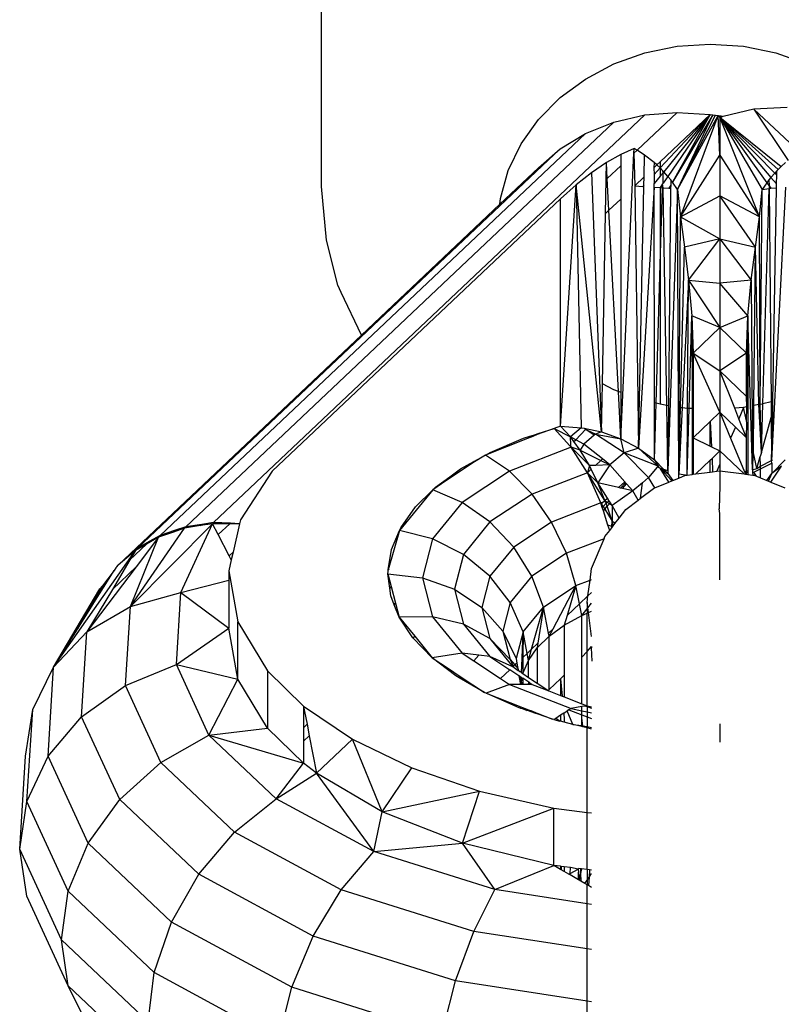
# Model space of a CAD drawing. Units: inches. Extents: x -298 to 276, y -289 to 357.
# Drawn here: x 22 to 25, y -2 to 2 of the extents above; entities that cross this region are included whole.
import ezdxf

# ---------------------------------------------------------------- set-up
doc = ezdxf.new("R2010")
doc.units = ezdxf.units.IN
doc.header["$MEASUREMENT"] = 0

msp = doc.modelspace()

# ---------------------------------------------------------------- linework, layer by layer
for p, q in [((23.1006, 0.8722), (23.1006, 3.3582)), ((24.2014, 1.3343), (24.3174, 1.3757)), ((24.3174, 1.3757), (24.4395, 1.4009)), ((24.4395, 1.4009), (24.5646, 1.4094)), ((24.5646, 1.4094), (24.6898, 1.4009)), ((24.6898, 1.4009), (24.8118, 1.3757)), ((24.8118, 1.3757), (24.9278, 1.3343)), ((24.0944, 1.2777), (24.2014, 1.3343)), ((23.9989, 1.2075), (24.0944, 1.2777)), ((23.9174, 1.1252), (23.9989, 1.2075)), ((24.4395, 1.1518), (24.2887, 1.0091)), ((24.3174, 1.1421), (24.4395, 1.1518)), ((24.4395, 1.1518), (24.5646, 1.1443)), ((24.7286, 1.1634), (24.6136, 1.1368)), ((24.8536, 1.1699), (24.7286, 1.1634)), ((24.7286, 1.1634), (24.9015, 1.0021)), ((24.7286, 1.1634), (24.8579, 0.9707)), ((22.5891, -0.4097), (24.2014, 1.1155)), ((22.6931, -0.3944), (24.3174, 1.1421)), ((23.8518, 1.033), (23.9174, 1.1252)), ((24.0944, 1.0726), (24.2014, 1.1155)), ((24.2014, 1.1155), (24.3174, 1.1421)), ((24.3759, 0.9658), (24.5646, 1.1443)), ((24.5646, 1.1443), (24.3759, 0.9424)), ((24.5646, 1.1443), (24.3894, 0.9281)), ((24.5646, 1.1443), (24.4045, 0.9106)), ((24.5646, 1.1443), (24.4221, 0.8885)), ((24.5744, 1.143), (24.4221, 0.8885)), ((24.4409, 0.8617), (24.5744, 1.143)), ((24.4409, 0.8617), (24.5842, 1.1416)), ((24.4409, 0.8617), (24.594, 1.1401)), ((24.4518, 0.758), (24.594, 1.1401)), ((24.5646, 1.1443), (24.5744, 1.143)), ((24.5744, 1.143), (24.5842, 1.1416)), ((24.5842, 1.1416), (24.594, 1.1401)), ((24.594, 1.1401), (24.6006, 1.1336)), ((24.6006, 0.991), (24.594, 1.1401)), ((24.594, 1.1401), (24.6038, 1.1385)), ((24.594, 1.1401), (24.6006, 1.1336)), ((24.6038, 1.1385), (24.6006, 1.1336)), ((24.611, 1.1361), (24.6006, 1.1336)), ((24.6006, 1.1336), (24.6032, 1.1342)), ((24.6006, 1.1336), (24.8314, 0.9473)), ((24.6006, 1.1336), (24.8198, 0.9363)), ((24.6006, 1.1336), (24.7603, 0.8617)), ((24.6006, 1.1336), (24.6006, 0.991)), ((24.7493, 0.758), (24.6006, 1.1336)), ((24.6006, 1.1336), (24.8072, 0.9228)), ((24.6006, 1.1336), (24.7932, 0.9066)), ((24.6006, 1.1336), (24.7777, 0.8866)), ((24.6038, 1.1385), (24.6032, 1.1342)), ((24.6032, 1.1342), (24.6058, 1.1349)), ((24.6038, 1.1385), (24.611, 1.1361)), ((24.6038, 1.1385), (24.6058, 1.1349)), ((24.6038, 1.1385), (24.611, 1.1361)), ((24.6038, 1.1385), (24.6084, 1.1355)), ((24.6058, 1.1349), (24.6084, 1.1355)), ((24.6084, 1.1355), (24.611, 1.1361)), ((24.6136, 1.1368), (24.611, 1.1361)), ((24.0944, 1.0726), (22.4931, -0.4422)), ((23.9989, 1.0145), (24.0944, 1.0726)), ((22.4074, -0.491), (23.9989, 1.0145)), ((23.8038, 0.933), (23.8518, 1.033)), ((23.9174, 0.9426), (23.9989, 1.0145)), ((24.2777, 1.0161), (24.227, 0.9937)), ((24.2769, 0.998), (24.2777, 1.0161)), ((24.2887, 1.0091), (24.2769, 0.998)), ((24.2887, 1.0091), (24.2777, 1.0161)), ((24.3171, 0.991), (24.2887, 1.0091)), ((24.227, 0.9937), (24.1732, 0.963)), ((24.227, 0.9937), (24.2271, 0.9508)), ((24.2276, -0.0781), (24.2769, 0.998)), ((24.2769, 0.998), (24.2798, 0.8749)), ((24.3154, 0.9085), (24.3171, 0.991)), ((24.3534, 0.9628), (24.3171, 0.991)), ((24.3631, 0.9536), (24.3759, 0.9658)), ((24.3759, 0.9658), (24.3759, 0.9424)), ((24.4518, 0.758), (24.6006, 0.991)), ((24.6006, 0.991), (24.7493, 0.758)), ((24.6006, 0.991), (24.6006, 0.8369)), ((23.9174, 0.9426), (23.7724, 0.8055)), ((23.7745, 0.8279), (23.8038, 0.933)), ((24.1732, 0.963), (24.117, 0.9245)), ((24.1721, 0.8988), (24.1732, 0.963)), ((24.1764, 0.9029), (24.1732, 0.963)), ((24.2271, 0.9508), (24.1764, 0.9029)), ((24.2271, 0.9508), (24.2271, 0.825)), ((24.3534, 0.9628), (24.3523, 0.9435)), ((24.3523, 0.9435), (24.3631, 0.9536)), ((24.3523, 0.9435), (24.3534, 0.9184)), ((24.3631, 0.9536), (24.3534, 0.9628)), ((24.3759, 0.9424), (24.3534, 0.9184)), ((24.3759, 0.9424), (24.3631, 0.9536)), ((24.3759, 0.9424), (24.3759, 0.9114)), ((24.3863, 0.9316), (24.3759, 0.9424)), ((24.3894, 0.9281), (24.3863, 0.9316)), ((24.3865, 0.9244), (24.3863, 0.9316)), ((24.3894, 0.9281), (24.3865, 0.9244)), ((24.4045, 0.9106), (24.3894, 0.9281)), ((24.8148, 0.9316), (24.8072, 0.9228)), ((24.8146, 0.9153), (24.8148, 0.9316)), ((24.8198, 0.9363), (24.8148, 0.9316)), ((24.8314, 0.9473), (24.8198, 0.9363)), ((24.8478, 0.9628), (24.8314, 0.9473)), ((24.117, 0.9245), (24.0592, 0.8787)), ((24.117, 0.9245), (24.1551, -0.0522)), ((24.1698, 0.7708), (24.1721, 0.8988)), ((24.1764, 0.9029), (24.1721, 0.8988)), ((24.1826, 0.7829), (24.1764, 0.9029)), ((24.2798, 0.8749), (24.3154, 0.9085)), ((24.3147, 0.877), (24.3154, 0.9085)), ((24.3534, 0.9184), (24.3535, 0.8837)), ((24.3759, 0.9114), (24.3535, 0.8837)), ((24.3865, 0.9244), (24.3759, 0.9114)), ((24.3871, 0.8852), (24.3865, 0.9244)), ((24.4045, 0.9106), (24.3871, 0.8852)), ((24.4156, 0.8978), (24.4045, 0.9106)), ((24.4156, 0.8978), (24.4154, 0.8773)), ((24.4221, 0.8885), (24.4156, 0.8978)), ((24.7856, 0.8978), (24.7777, 0.8866)), ((24.7932, 0.9066), (24.7856, 0.8978)), ((24.7856, 0.8978), (24.7858, 0.8753)), ((24.8072, 0.9228), (24.7932, 0.9066)), ((24.7932, 0.9066), (24.814, 0.8821)), ((24.8072, 0.9228), (24.8146, 0.9153)), ((24.814, 0.8821), (24.8146, 0.9153)), ((23.119, 0.67), (23.1006, 0.8722)), ((24.0592, 0.8787), (24.0006, 0.8262)), ((24.0006, -0.0312), (24.0592, 0.8787)), ((24.1551, -0.0522), (24.0592, 0.8787)), ((24.0592, 0.8787), (24.0788, -0.0365)), ((24.2798, 0.8749), (24.3105, 0.8725)), ((24.2798, 0.8749), (24.2917, 0.0735)), ((24.3535, 0.8704), (24.2945, -0.1134)), ((24.2983, 0.0712), (24.3147, 0.8723)), ((24.3147, 0.877), (24.3105, 0.8725)), ((24.3105, 0.8725), (24.3147, 0.8723)), ((24.3147, 0.8723), (24.3147, 0.877)), ((24.3535, 0.8704), (24.3535, 0.8837)), ((24.3535, 0.8704), (24.3759, 0.8689)), ((24.354, 0.0568), (24.3535, 0.8704)), ((24.3849, 0.882), (24.3759, 0.8689)), ((24.3759, 0.8689), (24.3759, 0.5789)), ((24.3759, 0.8689), (24.3845, 0.8681)), ((24.3759, 0.5789), (24.3845, 0.8681)), ((24.3845, 0.8681), (24.3849, 0.882)), ((24.3845, 0.8681), (24.3874, 0.8678)), ((24.3871, 0.8852), (24.3849, 0.882)), ((24.3874, 0.8678), (24.3849, 0.882)), ((24.3874, 0.8678), (24.4085, 0.8657)), ((24.4009, 0.0471), (24.3874, 0.8678)), ((24.4409, 0.8617), (24.4052, -0.1986)), ((24.4153, 0.8649), (24.4075, 0.0457)), ((24.4154, 0.8773), (24.4085, 0.8657)), ((24.4085, 0.8657), (24.4153, 0.8649)), ((24.4154, 0.8773), (24.4153, 0.8649)), ((24.4409, 0.8617), (24.4221, 0.8885)), ((24.4409, 0.8617), (24.4518, 0.758)), ((24.4447, 0.0387), (24.4409, 0.8617)), ((24.7493, 0.758), (24.7603, 0.8617)), ((24.7528, 0.0521), (24.7603, 0.8617)), ((24.7777, 0.8866), (24.7603, 0.8617)), ((24.7603, 0.8617), (24.7859, 0.8649)), ((24.762, 0.054), (24.7859, 0.8649)), ((24.7777, 0.8866), (24.7858, 0.8753)), ((24.7858, 0.8753), (24.7927, 0.8657)), ((24.7858, 0.8753), (24.7859, 0.8649)), ((24.7859, 0.8649), (24.7927, 0.8657)), ((24.7859, 0.8649), (24.7935, 0.0606)), ((24.7927, 0.8657), (24.8138, 0.8678)), ((24.8477, 0.8704), (24.7956, -0.1596)), ((24.8005, 0.062), (24.8138, 0.8678)), ((24.8138, 0.8678), (24.814, 0.8821)), ((24.0006, 0.8262), (22.915, -0.2007)), ((23.7724, 0.8055), (23.7745, 0.8279)), ((24.0006, -0.0312), (24.0006, 0.8262)), ((24.1826, 0.7829), (24.2271, 0.825)), ((24.2271, 0.825), (24.2275, 0.0964)), ((24.4518, 0.758), (24.6006, 0.8369)), ((24.6006, 0.8369), (24.6006, 0.6747)), ((24.7344, 0.6438), (24.6006, 0.8369)), ((24.7493, 0.758), (24.6006, 0.8369)), ((23.7724, 0.8055), (23.2511, 0.3123)), ((24.1698, 0.7708), (24.1826, 0.7829)), ((24.2183, 0.0997), (24.1826, 0.7829)), ((24.1583, 0.1285), (24.1698, 0.7708)), ((24.4475, 0.0386), (24.4518, 0.758)), ((24.4518, 0.758), (24.6006, 0.6747)), ((24.4518, 0.758), (24.4668, 0.6438)), ((24.7344, 0.6438), (24.7493, 0.758)), ((24.7528, 0.0521), (24.7493, 0.758)), ((23.1616, 0.5005), (23.119, 0.67)), ((24.6006, 0.6747), (24.4668, 0.6438)), ((24.4825, 0.5194), (24.6006, 0.6747)), ((24.6006, 0.6747), (24.7344, 0.6438)), ((24.6006, 0.6747), (24.7187, 0.5194)), ((24.6006, 0.6747), (24.6006, 0.5082)), ((24.4522, 0.0382), (24.4668, 0.6438)), ((24.4668, 0.6438), (24.4825, 0.5194)), ((24.7187, 0.5194), (24.7344, 0.6438)), ((24.7287, 0.0471), (24.7344, 0.6438)), ((24.7479, 0.0511), (24.7344, 0.6438)), ((24.3604, 0.0555), (24.3759, 0.5789)), ((24.3759, 0.5789), (24.3759, 0.0523)), ((23.174, 0.4728), (23.1616, 0.5005)), ((24.4825, 0.5194), (24.4589, 0.0378)), ((24.4789, 0.0364), (24.4825, 0.5194)), ((24.4825, 0.5194), (24.6006, 0.5082)), ((24.4825, 0.5194), (24.6006, 0.3413)), ((24.4825, 0.5194), (24.4954, 0.3856)), ((24.7187, 0.5194), (24.6006, 0.5082)), ((24.6006, 0.5082), (24.6006, 0.3413)), ((24.7058, 0.3856), (24.6006, 0.5082)), ((24.7058, 0.3856), (24.7187, 0.5194)), ((24.7187, 0.5194), (24.724, -0.1959)), ((23.2511, 0.3123), (23.174, 0.4728)), ((24.4847, 0.036), (24.4954, 0.3856)), ((24.4954, 0.3856), (24.5006, 0.2447)), ((24.6006, 0.3413), (24.4954, 0.3856)), ((24.4954, 0.3856), (24.4958, 0.0353)), ((24.6006, 0.3413), (24.7058, 0.3856)), ((24.7006, 0.2447), (24.7058, 0.3856)), ((24.7028, 0.0418), (24.7058, 0.3856)), ((24.724, -0.1959), (24.7058, 0.3856)), ((24.7058, 0.3856), (24.7062, 0.0425)), ((24.5006, 0.2447), (24.6006, 0.3413)), ((24.6006, 0.3413), (24.7006, 0.2447)), ((24.6006, 0.3413), (24.6006, 0.1778)), ((23.2511, 0.3123), (22.3343, -0.5549)), ((24.5006, 0.2447), (24.6006, 0.1778)), ((24.6006, 0.0215), (24.5006, 0.2447)), ((24.5006, 0.2447), (24.5006, 0.035)), ((24.7006, 0.2447), (24.6006, 0.1778)), ((24.7006, 0.0816), (24.7006, 0.2447)), ((24.6006, 0.1778), (24.6006, 0.0215)), ((24.7006, 0.0816), (24.6006, 0.1778)), ((24.6565, 0.0368), (24.6006, 0.1778)), ((24.1551, -0.0522), (24.1583, 0.1285)), ((24.2014, 0.1058), (24.1583, 0.1285)), ((24.2183, 0.0997), (24.2014, 0.1058)), ((24.2276, -0.0781), (24.2183, 0.0997)), ((24.2275, 0.0964), (24.2183, 0.0997)), ((24.2275, 0.0964), (24.2276, -0.0781)), ((24.7028, 0.0418), (24.7006, 0.0816)), ((24.2983, 0.0712), (24.2917, 0.0735)), ((24.2917, 0.0735), (24.2945, -0.1134)), ((24.2945, -0.1134), (24.2983, 0.0712)), ((24.3541, -0.1574), (24.354, 0.0568)), ((24.3604, 0.0555), (24.354, 0.0568)), ((24.3541, -0.1574), (24.3604, 0.0555)), ((24.3759, 0.0523), (24.3604, 0.0555)), ((24.4009, 0.0471), (24.3759, 0.0523)), ((24.4075, 0.0457), (24.4009, 0.0471)), ((24.4052, -0.1986), (24.4009, 0.0471)), ((24.4075, 0.0457), (24.4052, -0.1986)), ((24.4475, 0.0386), (24.4447, 0.0387)), ((24.4458, -0.2113), (24.4447, 0.0387)), ((24.4458, -0.2113), (24.4475, 0.0386)), ((24.4458, -0.2113), (24.4522, 0.0382)), ((24.4589, 0.0378), (24.4458, -0.2113)), ((24.4522, 0.0382), (24.4475, 0.0386)), ((24.4589, 0.0378), (24.4522, 0.0382)), ((24.4789, 0.0364), (24.4589, 0.0378)), ((24.6898, 0.0391), (24.6565, 0.0368)), ((24.6898, 0.0391), (24.6722, -0.0027)), ((24.7028, 0.0418), (24.6898, 0.0391)), ((24.7006, -0.0103), (24.6898, 0.0391)), ((24.7006, -0.0103), (24.7028, 0.0418)), ((24.7062, 0.0425), (24.7028, 0.0418)), ((24.7062, 0.0425), (24.7063, -0.0365)), ((24.727, -0.1309), (24.7287, 0.0471)), ((24.7479, 0.0511), (24.7287, 0.0471)), ((24.7528, 0.0521), (24.7479, 0.0511)), ((24.7568, -0.1296), (24.7479, 0.0511)), ((24.7528, 0.0521), (24.762, 0.054)), ((24.7568, -0.1296), (24.7528, 0.0521)), ((24.7568, -0.1296), (24.762, 0.054)), ((24.7935, 0.0606), (24.762, 0.054)), ((24.8005, 0.062), (24.7935, 0.0606)), ((24.7935, 0.0606), (24.7941, 0.0017)), ((24.7999, 0.0222), (24.8005, 0.062)), ((24.477, -0.2151), (24.4789, 0.0364)), ((24.477, -0.2151), (24.4847, 0.036)), ((24.4847, 0.036), (24.4789, 0.0364)), ((24.4958, 0.0353), (24.4847, 0.036)), ((24.4958, 0.0353), (24.4962, -0.2126)), ((24.5006, 0.035), (24.4958, 0.0353)), ((24.5006, 0.035), (24.5006, -0.0742)), ((24.5646, -0.013), (24.6006, 0.0215)), ((24.6006, 0.0215), (24.6006, -0.1241)), ((24.6006, 0.0215), (24.6589, -0.0344)), ((24.6006, 0.0215), (24.6412, -0.0765)), ((24.6722, -0.0027), (24.6565, 0.0368)), ((24.7568, -0.1296), (24.7941, 0.0017)), ((24.7941, 0.0017), (24.7999, 0.0222)), ((24.7941, 0.0017), (24.7956, -0.1596)), ((24.7956, -0.1596), (24.7999, 0.0222)), ((24.0006, -0.0312), (23.9762, -0.039)), ((24.0381, -0.0713), (24.0006, -0.0312)), ((24.0006, -0.0312), (24.0788, -0.0365)), ((24.0788, -0.0365), (24.0381, -0.0713)), ((24.0788, -0.0365), (24.0895, -0.0387)), ((24.5006, -0.0742), (24.5646, -0.013)), ((24.5646, -0.1062), (24.5646, -0.013)), ((24.5646, -0.013), (24.5697, -0.1087)), ((24.6589, -0.0344), (24.6412, -0.0765)), ((24.6589, -0.0344), (24.7006, -0.0742)), ((24.7006, -0.0742), (24.6722, -0.0027)), ((24.7023, -0.0181), (24.7006, -0.0103)), ((24.7006, -0.0742), (24.7023, -0.0181)), ((24.7063, -0.0365), (24.7023, -0.0181)), ((24.7063, -0.0365), (24.7065, -0.1989)), ((23.8614, -0.0761), (23.8846, -0.0686)), ((23.8755, -0.0773), (23.8846, -0.0686)), ((23.8966, -0.0691), (23.8755, -0.0773)), ((23.8846, -0.0686), (23.9024, -0.0629)), ((23.9131, -0.0626), (23.8966, -0.0691)), ((23.9024, -0.0629), (23.8966, -0.0691)), ((23.9024, -0.0629), (23.9168, -0.0582)), ((23.9762, -0.039), (23.9131, -0.0626)), ((23.9131, -0.0626), (23.9168, -0.0582)), ((23.9168, -0.0582), (23.9762, -0.039)), ((23.9762, -0.039), (24.0381, -0.0713)), ((24.0359, -0.1049), (23.9762, -0.039)), ((24.0398, -0.1008), (24.0381, -0.0713)), ((24.051, -0.0888), (24.0381, -0.0713)), ((24.0577, -0.0818), (24.0381, -0.0713)), ((24.0577, -0.0818), (24.0944, -0.0429)), ((24.1277, -0.0647), (24.0883, -0.0984)), ((24.0944, -0.0429), (24.0895, -0.0387)), ((24.0895, -0.0387), (24.1551, -0.0522)), ((24.0992, -0.046), (24.0944, -0.0429)), ((24.1277, -0.0647), (24.0992, -0.046)), ((24.1317, -0.0613), (24.0992, -0.046)), ((24.1317, -0.0613), (24.1277, -0.0647)), ((24.1551, -0.0522), (24.1317, -0.0613)), ((24.2398, -0.1315), (24.1317, -0.0613)), ((24.1317, -0.0613), (24.2276, -0.0781)), ((24.1551, -0.0522), (24.2276, -0.0781)), ((23.8755, -0.0773), (23.7176, -0.1397)), ((23.7351, -0.1299), (23.8614, -0.0761)), ((24.0403, -0.1098), (23.8082, -0.2002)), ((24.0359, -0.1049), (24.0398, -0.1008)), ((24.0403, -0.1098), (24.0359, -0.1049)), ((24.0403, -0.1098), (24.0398, -0.1008)), ((24.1019, -0.2072), (24.0403, -0.1098)), ((24.1095, -0.1792), (24.0403, -0.1098)), ((24.0747, -0.121), (24.0403, -0.1098)), ((24.051, -0.0888), (24.0577, -0.0818)), ((24.0747, -0.121), (24.051, -0.0888)), ((24.0883, -0.0984), (24.0577, -0.0818)), ((24.0883, -0.0984), (24.0747, -0.121)), ((24.1581, -0.154), (24.0883, -0.0984)), ((24.2276, -0.0781), (24.2945, -0.1134)), ((24.2398, -0.1315), (24.2276, -0.0781)), ((24.5006, -0.0742), (24.4962, -0.2126)), ((24.5006, -0.0742), (24.5006, -0.212)), ((24.5006, -0.0742), (24.5646, -0.1062)), ((24.5646, -0.1062), (24.5697, -0.1087)), ((24.5697, -0.1087), (24.6006, -0.1241)), ((24.6412, -0.0765), (24.6936, -0.2025)), ((24.7006, -0.2006), (24.7006, -0.0742)), ((23.6745, -0.1636), (23.7176, -0.1397)), ((23.7176, -0.1397), (23.677, -0.1653)), ((23.7176, -0.1397), (23.7351, -0.1299)), ((23.8082, -0.2002), (23.7176, -0.1397)), ((24.1095, -0.1792), (24.0747, -0.121)), ((24.0747, -0.121), (24.1522, -0.1596)), ((24.2398, -0.1315), (24.1868, -0.1769)), ((24.2945, -0.1134), (24.2398, -0.1315)), ((24.3317, -0.2243), (24.2398, -0.1315)), ((24.3686, -0.1809), (24.2398, -0.1315)), ((24.2945, -0.1134), (24.3541, -0.1574)), ((24.3686, -0.1809), (24.2945, -0.1134)), ((24.5713, -0.152), (24.6006, -0.1241)), ((24.6006, -0.1241), (24.6916, -0.2108)), ((24.6006, -0.1241), (24.6006, -0.1734)), ((24.724, -0.1959), (24.727, -0.1309)), ((24.7398, -0.1897), (24.727, -0.1309)), ((24.7398, -0.1897), (24.7523, -0.1455)), ((24.7568, -0.1296), (24.7523, -0.1455)), ((24.7539, -0.182), (24.7523, -0.1455)), ((23.677, -0.1653), (23.5686, -0.237)), ((23.6239, -0.1917), (23.6745, -0.1636)), ((23.677, -0.1653), (23.6745, -0.1636)), ((24.1095, -0.1792), (24.1019, -0.2072)), ((24.1323, -0.1785), (24.1095, -0.1792)), ((24.1165, -0.1934), (24.1095, -0.1792)), ((24.1323, -0.1785), (24.1522, -0.1596)), ((24.1868, -0.1769), (24.1323, -0.1785)), ((24.1868, -0.1769), (24.1416, -0.2443)), ((24.1522, -0.1596), (24.1581, -0.154)), ((24.1522, -0.1596), (24.1868, -0.1769)), ((24.1868, -0.1769), (24.1581, -0.154)), ((24.2423, -0.2403), (24.1868, -0.1769)), ((24.365, -0.1851), (24.3317, -0.2243)), ((24.3541, -0.1574), (24.3686, -0.1809)), ((24.3541, -0.1574), (24.39, -0.1935)), ((24.3686, -0.1809), (24.365, -0.1851)), ((24.3731, -0.1879), (24.365, -0.1851)), ((24.3731, -0.1879), (24.3686, -0.1809)), ((24.5095, -0.2108), (24.5646, -0.1584)), ((24.5646, -0.1584), (24.5713, -0.152)), ((24.5646, -0.2036), (24.5646, -0.1584)), ((24.5713, -0.152), (24.5732, -0.2025)), ((24.6006, -0.1734), (24.5892, -0.2004)), ((24.6006, -0.1734), (24.6006, -0.1989)), ((24.7398, -0.1897), (24.7539, -0.182)), ((24.7539, -0.182), (24.7956, -0.1596)), ((24.754, -0.191), (24.7539, -0.182)), ((24.754, -0.191), (24.7967, -0.17)), ((24.7927, -0.2416), (24.8326, -0.1809)), ((24.7956, -0.1596), (24.7983, -0.1581)), ((24.7967, -0.17), (24.7956, -0.1596)), ((24.7961, -0.2088), (24.847, -0.1574)), ((24.7967, -0.17), (24.7961, -0.2088)), ((24.8326, -0.1809), (24.7961, -0.2088)), ((22.915, -0.2007), (22.7945, -0.3841)), ((23.5297, -0.2604), (23.5836, -0.2211)), ((23.5686, -0.237), (23.5836, -0.2211)), ((23.5836, -0.2211), (23.6239, -0.1917)), ((23.8082, -0.2002), (23.6301, -0.3179)), ((23.8935, -0.2865), (23.8082, -0.2002)), ((24.1019, -0.2072), (23.8935, -0.2865)), ((24.1019, -0.2072), (24.1165, -0.1934)), ((24.1524, -0.3198), (24.1019, -0.2072)), ((24.1019, -0.2072), (24.1416, -0.2443)), ((24.1678, -0.3108), (24.1019, -0.2072)), ((24.1416, -0.2443), (24.1165, -0.1934)), ((24.3756, -0.1887), (24.3731, -0.1879)), ((24.4084, -0.2416), (24.3756, -0.1887)), ((24.3756, -0.1887), (24.3813, -0.1906)), ((24.4195, -0.2371), (24.3756, -0.1887)), ((24.3813, -0.1906), (24.4051, -0.2088)), ((24.39, -0.1935), (24.3813, -0.1906)), ((24.39, -0.1935), (24.4051, -0.2088)), ((24.4052, -0.1986), (24.39, -0.1935)), ((24.4052, -0.1986), (24.4051, -0.2088)), ((24.4051, -0.2088), (24.4239, -0.2353)), ((24.4712, -0.2158), (24.4458, -0.2113)), ((24.4459, -0.2262), (24.4458, -0.2113)), ((24.4459, -0.2262), (24.4712, -0.2158)), ((24.4712, -0.2158), (24.477, -0.2151)), ((24.477, -0.2151), (24.4962, -0.2126)), ((24.4962, -0.2126), (24.5006, -0.212)), ((24.5006, -0.212), (24.5095, -0.2108)), ((24.5095, -0.2108), (24.5646, -0.2036)), ((24.5646, -0.2036), (24.5732, -0.2025)), ((24.5732, -0.2025), (24.5892, -0.2004)), ((24.5892, -0.2004), (24.6006, -0.1989)), ((24.6006, -0.1989), (24.6006, -0.2555)), ((24.6006, -0.1989), (24.6916, -0.2108)), ((24.6916, -0.2108), (24.6973, -0.2116)), ((24.7006, -0.2006), (24.6936, -0.2025)), ((24.7006, -0.2051), (24.6936, -0.2025)), ((24.6936, -0.2025), (24.6955, -0.2071)), ((24.6955, -0.2071), (24.7006, -0.2051)), ((24.6955, -0.2071), (24.6973, -0.2116)), ((24.6973, -0.2116), (24.7006, -0.212)), ((24.7065, -0.1989), (24.7006, -0.2006)), ((24.7006, -0.2051), (24.7006, -0.2006)), ((24.7006, -0.2051), (24.7065, -0.2028)), ((24.7006, -0.212), (24.7006, -0.2051)), ((24.7006, -0.212), (24.7065, -0.2128)), ((24.7065, -0.1989), (24.7065, -0.2028)), ((24.7065, -0.2028), (24.7065, -0.2128)), ((24.7065, -0.2128), (24.7242, -0.2151)), ((24.724, -0.1959), (24.7398, -0.1897)), ((24.724, -0.1959), (24.7241, -0.2049)), ((24.7241, -0.2049), (24.7286, -0.2035)), ((24.7241, -0.2049), (24.7242, -0.2151)), ((24.7242, -0.2151), (24.73, -0.2158)), ((24.7286, -0.2035), (24.754, -0.191)), ((24.7389, -0.2195), (24.7286, -0.2035)), ((24.73, -0.2158), (24.7389, -0.2195)), ((24.7389, -0.2195), (24.7542, -0.2258)), ((24.7542, -0.2258), (24.754, -0.191)), ((24.7772, -0.2353), (24.7961, -0.2088)), ((24.7836, -0.2379), (24.7961, -0.2088)), ((23.5686, -0.237), (23.5191, -0.2708)), ((24.1678, -0.3108), (24.1416, -0.2443)), ((24.1773, -0.3018), (24.1416, -0.2443)), ((24.219, -0.2623), (24.1416, -0.2443)), ((24.219, -0.2623), (24.2423, -0.2403)), ((24.2458, -0.2443), (24.2269, -0.2642)), ((24.2341, -0.2658), (24.2493, -0.2482)), ((24.2458, -0.2443), (24.2423, -0.2403)), ((24.2493, -0.2482), (24.2458, -0.2443)), ((24.2726, -0.2748), (24.2493, -0.2482)), ((24.3086, -0.244), (24.2726, -0.2748)), ((24.3017, -0.3026), (24.3086, -0.244)), ((24.3317, -0.2243), (24.3086, -0.244)), ((24.3563, -0.263), (24.3317, -0.2243)), ((24.3563, -0.263), (24.4084, -0.2416)), ((24.4084, -0.2416), (24.4195, -0.2371)), ((24.4195, -0.2371), (24.4239, -0.2353)), ((24.4239, -0.2353), (24.4459, -0.2262)), ((24.6006, -0.2555), (24.5982, -0.3417)), ((24.7542, -0.2258), (24.7772, -0.2353)), ((24.7772, -0.2353), (24.7836, -0.2379)), ((24.7836, -0.2379), (24.7927, -0.2416)), ((24.7927, -0.2416), (24.8448, -0.263)), ((23.5191, -0.2708), (23.3942, -0.4236)), ((23.4541, -0.3348), (23.5191, -0.2708)), ((23.5191, -0.2708), (23.5297, -0.2604)), ((23.6301, -0.3179), (23.5191, -0.2708)), ((23.8935, -0.2865), (23.7346, -0.3916)), ((23.9667, -0.3921), (23.8935, -0.2865)), ((24.2726, -0.2748), (24.1946, -0.3298)), ((24.2269, -0.2642), (24.219, -0.2623)), ((24.2341, -0.2658), (24.2269, -0.2642)), ((24.2726, -0.2748), (24.2341, -0.2658)), ((24.2933, -0.309), (24.2726, -0.2748)), ((24.3017, -0.3026), (24.3506, -0.2654)), ((24.3506, -0.2654), (24.3563, -0.263)), ((23.6301, -0.3179), (23.5182, -0.455)), ((23.7346, -0.3916), (23.6301, -0.3179)), ((24.1524, -0.3198), (23.9667, -0.3921)), ((24.1607, -0.3174), (24.1524, -0.3198)), ((24.1537, -0.3241), (24.1524, -0.3198)), ((24.1537, -0.3241), (24.1607, -0.3174)), ((24.1578, -0.3367), (24.1537, -0.3241)), ((24.1537, -0.3241), (24.1608, -0.3335)), ((24.1608, -0.3335), (24.1578, -0.3367)), ((24.1607, -0.3174), (24.1678, -0.3108)), ((24.1703, -0.3147), (24.1607, -0.3174)), ((24.1725, -0.3213), (24.1608, -0.3335)), ((24.1608, -0.3335), (24.167, -0.3436)), ((24.167, -0.3436), (24.1763, -0.3328)), ((24.1678, -0.3108), (24.1773, -0.3018)), ((24.1703, -0.3147), (24.1678, -0.3108)), ((24.1725, -0.3213), (24.1703, -0.3147)), ((24.1756, -0.318), (24.1703, -0.3147)), ((24.1756, -0.318), (24.1725, -0.3213)), ((24.1763, -0.3328), (24.1725, -0.3213)), ((24.1827, -0.3105), (24.1756, -0.318)), ((24.1844, -0.3234), (24.1756, -0.318)), ((24.1763, -0.3328), (24.1844, -0.3234)), ((24.1947, -0.3888), (24.1763, -0.3328)), ((24.1827, -0.3105), (24.1773, -0.3018)), ((24.1881, -0.3192), (24.1827, -0.3105)), ((24.1844, -0.3234), (24.1881, -0.3192)), ((24.1946, -0.3298), (24.1844, -0.3234)), ((24.1946, -0.3298), (24.1881, -0.3192)), ((24.2217, -0.377), (24.1946, -0.3298)), ((24.1946, -0.3298), (24.1947, -0.3888)), ((24.247, -0.3442), (24.2933, -0.309)), ((24.2933, -0.309), (24.3017, -0.3026)), ((23.3985, -0.4136), (23.4541, -0.3348)), ((24.1619, -0.3495), (24.1578, -0.3367)), ((24.1619, -0.3495), (24.167, -0.3436)), ((24.1791, -0.4034), (24.1619, -0.3495)), ((24.167, -0.3436), (24.1947, -0.3888)), ((24.2217, -0.377), (24.247, -0.3442)), ((24.6006, -0.3595), (24.5982, -0.3417)), ((24.6006, -0.6097), (24.6006, -0.3595)), ((22.6897, -0.3982), (22.3804, -0.7101)), ((22.5708, -0.6571), (22.6897, -0.3982)), ((22.6443, -0.4056), (22.584, -0.4154)), ((22.6493, -0.4008), (22.5891, -0.4097)), ((22.6897, -0.3982), (22.6443, -0.4056)), ((22.6443, -0.4056), (22.6493, -0.4008)), ((22.6931, -0.3944), (22.6493, -0.4008)), ((22.6931, -0.3944), (22.6897, -0.3982)), ((22.7112, -0.4396), (22.6897, -0.3982)), ((22.7548, -0.3984), (22.6897, -0.3982)), ((22.7576, -0.3957), (22.6931, -0.3944)), ((22.7548, -0.3984), (22.7112, -0.4396)), ((22.7576, -0.3957), (22.7548, -0.3984)), ((22.7913, -0.3985), (22.7548, -0.3984)), ((22.7913, -0.3985), (22.7576, -0.3957)), ((22.7913, -0.3985), (22.7669, -0.5053)), ((22.7945, -0.3841), (22.7913, -0.3985)), ((23.7346, -0.3916), (23.6347, -0.5139)), ((23.8242, -0.4863), (23.7346, -0.3916)), ((23.9667, -0.3921), (23.8242, -0.4863)), ((24.0229, -0.5098), (23.9667, -0.3921)), ((24.1938, -0.4087), (24.1791, -0.4034)), ((24.1856, -0.4236), (24.1791, -0.4034)), ((24.1938, -0.4087), (24.1947, -0.3888)), ((24.1992, -0.406), (24.1947, -0.3888)), ((24.2056, -0.3978), (24.1947, -0.3888)), ((24.1964, -0.4096), (24.1992, -0.406)), ((24.1992, -0.406), (24.2056, -0.3978)), ((24.2056, -0.3978), (24.2217, -0.377)), ((22.3804, -0.7101), (22.584, -0.4154)), ((22.4931, -0.4422), (22.4515, -0.4659)), ((22.5395, -0.431), (22.4865, -0.4495)), ((22.4865, -0.4495), (22.4931, -0.4422)), ((22.5469, -0.424), (22.4931, -0.4422)), ((22.584, -0.4154), (22.5395, -0.431)), ((22.5395, -0.431), (22.5469, -0.424)), ((22.5891, -0.4097), (22.5469, -0.424)), ((22.5891, -0.4097), (22.584, -0.4154)), ((22.7525, -0.5189), (22.7112, -0.4396)), ((23.3942, -0.4236), (23.3516, -0.5728)), ((23.3638, -0.4954), (23.3942, -0.4236)), ((23.3942, -0.4236), (23.3985, -0.4136)), ((23.5182, -0.455), (23.3942, -0.4236)), ((24.1676, -0.4469), (24.1856, -0.4236)), ((24.1856, -0.4236), (24.1936, -0.4133)), ((24.1936, -0.4133), (24.1938, -0.4087)), ((24.1936, -0.4133), (24.1964, -0.4096)), ((24.1964, -0.4096), (24.1938, -0.4087)), ((22.3787, -0.5347), (22.4409, -0.4759)), ((22.3804, -0.7101), (22.4865, -0.4495)), ((22.4409, -0.4759), (22.3995, -0.4998)), ((22.4865, -0.4495), (22.4026, -0.5605)), ((22.4515, -0.4659), (22.4074, -0.491)), ((22.4865, -0.4495), (22.4409, -0.4759)), ((22.4409, -0.4759), (22.4515, -0.4659)), ((23.5182, -0.455), (23.48, -0.6022)), ((23.6347, -0.5139), (23.5182, -0.455)), ((24.1643, -0.4548), (24.0229, -0.5098)), ((24.1176, -0.5666), (24.1643, -0.4548)), ((24.1643, -0.4548), (24.1676, -0.4469)), ((22.0914, -0.9384), (22.3995, -0.4998)), ((22.3995, -0.4998), (22.3343, -0.5549)), ((22.3995, -0.4998), (22.3787, -0.5347)), ((22.4074, -0.491), (22.3995, -0.4998)), ((22.7525, -0.5189), (22.7669, -0.5053)), ((22.7604, -0.5339), (22.7525, -0.5189)), ((22.7669, -0.5053), (22.7604, -0.5339)), ((23.3516, -0.5728), (23.3638, -0.4954)), ((23.6347, -0.5139), (23.6006, -0.6452)), ((23.7347, -0.596), (23.6347, -0.5139)), ((23.8242, -0.4863), (23.7347, -0.596)), ((23.893, -0.5957), (23.8242, -0.4863)), ((24.0229, -0.5098), (23.893, -0.5957)), ((24.0582, -0.6317), (24.0229, -0.5098)), ((22.3787, -0.5347), (22.3125, -0.6457)), ((22.3292, -0.5615), (22.3343, -0.5549)), ((22.7604, -0.5339), (22.7507, -0.5761)), ((22.4026, -0.5605), (22.2169, -0.8061)), ((22.319, -0.5751), (22.2754, -0.6324)), ((22.2941, -0.6147), (22.319, -0.5751)), ((22.3125, -0.6457), (22.4026, -0.5605)), ((22.3252, -0.565), (22.319, -0.5751)), ((22.3252, -0.565), (22.3292, -0.5615)), ((22.7507, -0.5761), (22.7854, -0.7686)), ((22.7507, -0.5761), (22.7507, -0.6108)), ((23.3506, -0.5875), (23.3507, -0.5788)), ((23.3506, -0.5875), (23.48, -0.6022)), ((23.3574, -0.6409), (23.3506, -0.5875)), ((23.3506, -0.5875), (23.3629, -0.6351)), ((23.3507, -0.5788), (23.3516, -0.5728)), ((23.3516, -0.5728), (23.3553, -0.5693)), ((24.1117, -0.6108), (24.1176, -0.5666)), ((22.2496, -0.6859), (22.2941, -0.6147)), ((22.2754, -0.6324), (22.2941, -0.6147)), ((22.5708, -0.6571), (22.7507, -0.6108)), ((22.7507, -0.6108), (22.7507, -0.7916)), ((23.48, -0.6022), (23.6006, -0.6452)), ((23.48, -0.6022), (23.5182, -0.7493)), ((23.7347, -0.596), (23.7041, -0.7137)), ((23.8114, -0.6957), (23.7347, -0.596)), ((23.893, -0.5957), (23.8114, -0.6957)), ((23.9363, -0.7123), (23.893, -0.5957)), ((24.0582, -0.6317), (24.1117, -0.6108)), ((24.1038, -0.6704), (24.1117, -0.6108)), ((24.1117, -0.6108), (24.1176, -0.6086)), ((22.0914, -0.9384), (22.2655, -0.6436)), ((22.2655, -0.6436), (22.1811, -0.7952)), ((22.3125, -0.6457), (22.2169, -0.8061)), ((22.2655, -0.6436), (22.2285, -0.7195)), ((22.2754, -0.6324), (22.2496, -0.6859)), ((22.2754, -0.6324), (22.2655, -0.6436)), ((22.3804, -0.7101), (22.5708, -0.6571)), ((22.5536, -0.9295), (22.5708, -0.6571)), ((22.5708, -0.6571), (22.7507, -0.7916)), ((23.3629, -0.6351), (23.3574, -0.6409)), ((23.3612, -0.6699), (23.3574, -0.6409)), ((23.3629, -0.6351), (23.3791, -0.698)), ((23.6006, -0.6452), (23.7041, -0.7137)), ((23.6006, -0.6452), (23.6347, -0.7765)), ((23.9363, -0.7123), (24.0582, -0.6317)), ((23.9725, -0.7946), (24.0582, -0.6317)), ((24.0582, -0.6317), (24.0251, -0.7448)), ((24.0723, -0.7002), (24.0582, -0.6317)), ((24.1176, -0.6573), (24.1038, -0.6704)), ((22.2285, -0.7195), (22.2496, -0.6859)), ((23.3744, -0.7037), (23.3612, -0.6699)), ((23.3744, -0.7037), (23.3791, -0.698)), ((23.3928, -0.7509), (23.3744, -0.7037)), ((23.3791, -0.698), (23.3928, -0.7509)), ((23.8114, -0.6957), (23.7836, -0.8029)), ((23.8597, -0.8061), (23.8114, -0.6957)), ((24.0723, -0.7002), (24.0251, -0.7448)), ((24.1038, -0.6704), (24.0723, -0.7002)), ((24.0813, -0.7438), (24.0723, -0.7002)), ((24.1006, -0.6949), (24.1038, -0.6704)), ((24.1033, -0.7156), (24.1006, -0.6949)), ((24.1006, -0.6949), (24.1006, -0.7191)), ((24.1033, -0.7156), (24.1176, -0.6973)), ((22.1811, -0.7952), (22.2285, -0.7195)), ((22.2169, -0.8061), (22.3804, -0.7101)), ((22.3616, -1.008), (22.3804, -0.7101)), ((23.7041, -0.7137), (23.7836, -0.8029)), ((23.7041, -0.7137), (23.7347, -0.8314)), ((23.8597, -0.8061), (23.9363, -0.7123)), ((23.8914, -0.8713), (23.9363, -0.7123)), ((23.9363, -0.7123), (23.9155, -0.8485)), ((23.9557, -0.8104), (23.9363, -0.7123)), ((24.0813, -0.7438), (24.1006, -0.7191)), ((24.0813, -0.7438), (24.1006, -0.7356)), ((24.1006, -0.7191), (24.1033, -0.7156)), ((24.1006, -0.7191), (24.1006, -0.7356)), ((24.1006, -0.7356), (24.1057, -0.7334)), ((24.1006, -0.8796), (24.1006, -0.7356)), ((24.1057, -0.7334), (24.1033, -0.7156)), ((24.1057, -0.7334), (24.1176, -0.7283)), ((24.1176, -0.8233), (24.1057, -0.7334)), ((22.7854, -0.7686), (22.897, -0.9534)), ((22.7854, -0.9841), (22.7854, -0.7686)), ((23.5182, -0.7493), (23.3928, -0.7509)), ((23.4447, -0.8289), (23.3928, -0.7509)), ((23.3928, -0.7509), (23.4512, -0.8227)), ((23.6347, -0.7765), (23.5182, -0.7493)), ((23.5182, -0.7493), (23.6301, -0.8864)), ((23.7347, -0.8314), (23.6347, -0.7765)), ((23.6347, -0.7765), (23.7346, -0.8989)), ((24.0146, -0.7809), (24.0813, -0.7438)), ((24.0251, -0.7448), (24.0146, -0.7809)), ((24.0813, -0.9007), (24.0813, -0.7438)), ((22.0914, -0.9384), (22.1811, -0.7952)), ((22.0914, -0.9384), (22.2169, -0.8061)), ((22.1967, -1.1258), (22.2169, -0.8061)), ((22.5536, -0.9295), (22.7507, -0.7916)), ((22.7854, -0.9841), (22.7507, -0.7916)), ((23.7836, -0.8029), (23.8335, -0.9069)), ((23.7836, -0.8029), (23.8114, -0.9102)), ((23.8597, -0.8061), (23.8335, -0.9069)), ((23.8554, -0.9054), (23.8597, -0.8061)), ((23.8597, -0.8061), (23.859, -0.902)), ((23.8745, -0.8873), (23.8597, -0.8061)), ((23.9725, -0.7946), (23.9557, -0.8104)), ((23.9581, -0.8221), (23.9557, -0.8104)), ((23.9581, -0.8221), (24.0146, -0.7809)), ((23.9581, -0.8221), (23.9725, -0.7946)), ((24.0146, -0.7809), (24.0146, -0.9695)), ((23.4447, -0.8289), (23.4512, -0.8227)), ((23.5166, -0.9033), (23.4447, -0.8289)), ((23.4512, -0.8227), (23.5166, -0.9033)), ((23.8114, -0.9102), (23.7347, -0.8314)), ((23.7347, -0.8314), (23.8214, -0.9376)), ((23.9155, -0.8485), (23.8914, -0.8713)), ((23.9127, -0.8667), (23.9581, -0.8221)), ((23.9155, -0.8485), (23.9127, -0.8667)), ((23.9581, -1.0237), (23.9581, -0.8221)), ((23.6301, -0.8864), (23.5166, -0.9033)), ((23.6923, -0.8939), (23.6301, -0.8864)), ((23.6301, -0.8864), (23.6738, -0.9153)), ((23.8745, -0.8873), (23.859, -0.902)), ((23.8914, -0.8713), (23.8745, -0.8873)), ((23.8793, -0.914), (23.8745, -0.8873)), ((23.8793, -0.914), (23.9127, -0.8667)), ((23.8793, -0.914), (23.8914, -0.8713)), ((23.9127, -0.8667), (23.9127, -0.9996)), ((24.0813, -0.9007), (24.1006, -0.8796)), ((24.1006, -0.8796), (24.117, -0.8615)), ((24.1006, -1.0846), (24.1006, -0.8796)), ((24.117, -0.8615), (24.1176, -0.8666)), ((24.1192, -0.9158), (24.1176, -0.8666)), ((23.5751, -0.948), (23.5166, -0.9033)), ((23.5166, -0.9033), (23.5784, -0.9445)), ((23.6738, -0.9153), (23.6923, -0.8939)), ((23.6738, -0.9153), (23.7745, -0.9819)), ((23.7346, -0.8989), (23.6923, -0.8939)), ((23.8214, -0.9376), (23.7346, -0.8989)), ((23.7346, -0.8989), (23.8097, -0.9486)), ((23.8238, -0.9352), (23.8114, -0.9102)), ((23.8114, -0.9102), (23.8285, -0.9308)), ((23.8362, -0.9235), (23.8285, -0.9308)), ((23.8335, -0.9069), (23.8362, -0.9235)), ((23.8362, -0.9235), (23.8395, -0.9439)), ((23.853, -0.9601), (23.8554, -0.9054)), ((23.859, -0.902), (23.8554, -0.9054)), ((23.859, -0.902), (23.8585, -0.9631)), ((23.8585, -0.9631), (23.8793, -0.914)), ((23.8793, -0.9775), (23.8793, -0.914)), ((24.0813, -1.0771), (24.0813, -0.9007)), ((22.0126, -1.0981), (22.0914, -0.9384)), ((22.0702, -1.275), (22.0914, -0.9384)), ((22.3616, -1.008), (22.5536, -0.9295)), ((22.6759, -1.1947), (22.5536, -0.9295)), ((22.5536, -0.9295), (22.7854, -0.9841)), ((22.897, -0.9534), (23.033, -1.086)), ((22.897, -0.9534), (22.897, -1.1689)), ((23.5784, -0.9445), (23.5751, -0.948)), ((23.6067, -0.9721), (23.5751, -0.948)), ((23.5784, -0.9445), (23.6231, -0.9741)), ((23.8097, -0.9486), (23.7745, -0.9819)), ((23.8439, -0.9712), (23.8097, -0.9486)), ((23.8238, -0.9352), (23.8214, -0.9376)), ((23.8214, -0.9376), (23.8262, -0.9401)), ((23.8285, -0.9308), (23.8238, -0.9352)), ((23.8262, -0.9401), (23.8238, -0.9352)), ((23.8262, -0.9401), (23.8408, -0.9521)), ((23.8285, -0.9308), (23.8395, -0.9439)), ((23.8395, -0.9439), (23.8415, -0.9464)), ((23.8415, -0.9464), (23.8408, -0.9521)), ((23.8462, -0.9556), (23.8408, -0.9521)), ((23.8462, -0.9556), (23.8494, -0.9559)), ((23.8494, -0.9559), (23.853, -0.9601)), ((23.853, -0.9601), (23.8585, -0.9631)), ((23.8585, -0.9631), (23.8793, -0.9775)), ((22.6759, -1.1947), (22.7854, -0.9841)), ((22.897, -1.1689), (22.7854, -0.9841)), ((23.6187, -0.9791), (23.6067, -0.9721)), ((23.6187, -0.9791), (23.6231, -0.9741)), ((23.7137, -1.0344), (23.6187, -0.9791)), ((23.6231, -0.9741), (23.7137, -1.0344)), ((23.7745, -0.9819), (23.8082, -1.0042)), ((23.847, -0.9732), (23.8439, -0.9712)), ((23.8439, -0.9712), (23.8492, -1.0041)), ((23.8491, -0.9863), (23.847, -0.9732)), ((23.847, -0.9732), (23.8522, -0.9767)), ((23.8491, -0.9863), (23.8522, -0.9767)), ((23.8508, -0.9897), (23.8491, -0.9863)), ((23.8492, -1.0041), (23.8504, -0.9937)), ((23.8504, -0.9937), (23.8508, -0.9897)), ((23.8521, -1.0041), (23.8504, -0.9937)), ((23.8535, -0.9951), (23.8504, -0.9937)), ((23.8535, -0.9951), (23.8508, -0.9897)), ((23.8521, -1.0041), (23.8535, -0.9951)), ((23.8522, -0.9767), (23.856, -0.9792)), ((23.8535, -0.9951), (23.856, -0.9792)), ((23.8579, -1.0041), (23.8535, -0.9951)), ((23.856, -0.9792), (23.8585, -0.9809)), ((23.8585, -0.9809), (23.8579, -1.0041)), ((23.8815, -0.9961), (23.8585, -0.9809)), ((23.8793, -0.9775), (23.9127, -0.9996)), ((23.8793, -1.004), (23.8815, -0.9961)), ((23.8815, -0.9961), (23.888, -1.004)), ((23.8815, -0.9961), (23.8935, -1.004)), ((23.9127, -0.9996), (23.9563, -1.0284)), ((23.9581, -1.0237), (24.0006, -0.9835)), ((24.0006, -0.9835), (24.0146, -0.9695)), ((24.0006, -0.9835), (24.0006, -1.0457)), ((24.0006, -0.9835), (24.0065, -1.048)), ((24.0146, -0.9695), (24.0146, -1.0511)), ((22.1967, -1.1258), (22.3616, -1.008)), ((22.4953, -1.2981), (22.3616, -1.008)), ((23.7167, -1.0359), (23.7137, -1.0344)), ((23.7198, -1.0371), (23.7167, -1.0359)), ((23.8082, -1.0042), (23.7198, -1.0371)), ((23.8357, -1.0891), (23.7198, -1.0371)), ((23.7198, -1.0371), (23.8506, -1.0881)), ((23.8492, -1.0041), (23.8082, -1.0042)), ((23.8082, -1.0042), (24.0403, -1.0945)), ((23.8521, -1.0041), (23.8492, -1.0041)), ((23.8579, -1.0041), (23.8521, -1.0041)), ((23.8793, -1.004), (23.8579, -1.0041)), ((23.888, -1.004), (23.8793, -1.004)), ((23.8935, -1.004), (23.888, -1.004)), ((23.8935, -1.004), (23.9563, -1.0284)), ((23.9563, -1.0284), (23.9581, -1.0237)), ((23.9563, -1.0284), (24.0006, -1.0457)), ((24.0006, -1.0457), (24.0065, -1.048)), ((24.0065, -1.048), (24.0146, -1.0511)), ((24.0146, -1.0511), (24.0813, -1.0771)), ((21.9857, -1.2743), (22.0126, -1.0981)), ((21.9906, -1.4453), (22.0126, -1.0981)), ((23.033, -1.086), (23.2175, -1.2109)), ((23.033, -1.086), (23.0367, -1.1055)), ((23.033, -1.086), (23.033, -1.1099)), ((23.033, -1.1099), (23.0367, -1.1055)), ((23.033, -1.1099), (23.033, -1.1677)), ((23.0367, -1.1055), (23.0459, -1.154)), ((23.8506, -1.0942), (23.8357, -1.0891)), ((23.8506, -1.0942), (23.8506, -1.0881)), ((23.8506, -1.0881), (23.8568, -1.0905)), ((23.8567, -1.0963), (23.8506, -1.0942)), ((23.8568, -1.0905), (23.8567, -1.0963)), ((23.8698, -1.1008), (23.8567, -1.0963)), ((23.8568, -1.0905), (23.8674, -1.0946)), ((23.8698, -1.1008), (23.8674, -1.0946)), ((23.8674, -1.0946), (23.873, -1.0968)), ((23.8738, -1.1021), (23.8698, -1.1008)), ((23.8738, -1.1021), (23.873, -1.0968)), ((23.873, -1.0968), (23.8793, -1.0993)), ((23.8738, -1.1021), (23.8793, -1.0993)), ((23.8793, -1.104), (23.8738, -1.1021)), ((23.8793, -1.104), (23.8793, -1.0993)), ((23.8793, -1.0993), (23.8887, -1.1029)), ((23.8902, -1.1077), (23.8793, -1.104)), ((23.8887, -1.1029), (23.8902, -1.1077)), ((23.8887, -1.1029), (23.9058, -1.1095)), ((23.9076, -1.1137), (23.8902, -1.1077)), ((23.9076, -1.1137), (23.9058, -1.1095)), ((23.9058, -1.1095), (23.9127, -1.1122)), ((23.9127, -1.1122), (23.9127, -1.1154)), ((23.9127, -1.1122), (23.9706, -1.1353)), ((24.0124, -1.1127), (24.0006, -1.1204)), ((24.0124, -1.1127), (24.0261, -1.1038)), ((24.0124, -1.1127), (24.0146, -1.136)), ((24.0323, -1.0997), (24.0261, -1.1038)), ((24.0469, -1.1545), (24.0261, -1.1038)), ((24.0403, -1.0945), (24.0323, -1.0997)), ((24.0323, -1.0997), (24.0813, -1.1188)), ((24.0813, -1.0878), (24.0403, -1.0945)), ((24.0403, -1.0945), (24.0813, -1.1032)), ((24.0813, -1.0771), (24.1006, -1.0846)), ((24.0955, -1.0854), (24.0813, -1.0878)), ((24.0813, -1.1032), (24.0813, -1.0878)), ((24.0813, -1.1032), (24.1006, -1.1072)), ((24.0813, -1.1188), (24.0813, -1.1032)), ((24.1006, -1.0846), (24.0955, -1.0854)), ((24.0955, -1.0854), (24.1006, -1.0874)), ((24.1006, -1.0846), (24.1176, -1.0882)), ((24.1006, -1.0874), (24.1006, -1.0846)), ((24.1006, -1.0874), (24.1176, -1.0941)), ((24.1006, -1.0874), (24.1006, -1.1072)), ((24.1006, -1.1072), (24.1176, -1.1108)), ((24.1006, -1.1072), (24.1006, -1.1263)), ((22.0702, -1.275), (22.1967, -1.1258)), ((22.3403, -1.4374), (22.1967, -1.1258)), ((23.9127, -1.1154), (23.9076, -1.1137)), ((23.9706, -1.1353), (23.9127, -1.1154)), ((23.9758, -1.1366), (23.9706, -1.1353)), ((23.9827, -1.1321), (23.9758, -1.1366)), ((23.9758, -1.1366), (23.9979, -1.1422)), ((24.0006, -1.1204), (23.9827, -1.1321)), ((23.9979, -1.1422), (23.9827, -1.1321)), ((24.0006, -1.1428), (23.9979, -1.1422)), ((24.0006, -1.1204), (24.0006, -1.1428)), ((24.0146, -1.1464), (24.0006, -1.1428)), ((24.0146, -1.136), (24.0146, -1.1464)), ((24.0469, -1.1545), (24.0146, -1.1464)), ((24.0813, -1.1188), (24.1006, -1.1263)), ((24.0813, -1.1314), (24.0813, -1.1188)), ((24.0843, -1.1595), (24.0813, -1.1314)), ((24.0813, -1.1589), (24.0813, -1.1314)), ((24.1006, -1.1263), (24.1176, -1.1329)), ((24.1006, -1.1263), (24.1006, -1.163)), ((22.6759, -1.1947), (22.897, -1.1689)), ((23.033, -1.3014), (22.897, -1.1689)), ((23.033, -1.1677), (23.0459, -1.154)), ((23.033, -1.1677), (23.033, -1.2183)), ((23.0459, -1.154), (23.0543, -1.1982)), ((24.0813, -1.1632), (24.0469, -1.1545)), ((24.0469, -1.1545), (24.0813, -1.1589)), ((24.0813, -1.1632), (24.0813, -1.1589)), ((24.0813, -1.1589), (24.0843, -1.1595)), ((24.0848, -1.1641), (24.0813, -1.1632)), ((24.0848, -1.1641), (24.0843, -1.1595)), ((24.0843, -1.1595), (24.1006, -1.163)), ((24.1006, -1.1681), (24.0848, -1.1641)), ((24.1006, -1.163), (24.1006, -1.1681)), ((24.1006, -1.163), (24.1176, -1.1666)), ((24.1176, -1.1724), (24.1006, -1.1681)), ((24.1006, -1.4865), (24.1006, -1.1681)), ((24.6006, -1.1526), (24.6006, -1.2217)), ((22.4953, -1.2981), (22.6759, -1.1947)), ((22.9293, -1.4349), (22.6759, -1.1947)), ((22.6759, -1.1947), (23.033, -1.3014)), ((23.033, -1.2183), (23.0543, -1.1982)), ((23.033, -1.2183), (23.033, -1.3014)), ((23.0543, -1.1982), (23.0809, -1.3382)), ((23.2175, -1.2109), (23.0809, -1.3382)), ((23.2175, -1.2109), (23.4402, -1.3185)), ((23.3292, -1.4848), (23.2175, -1.2109)), ((21.9635, -1.6251), (21.9857, -1.2743)), ((21.9906, -1.4453), (22.0702, -1.275)), ((22.2214, -1.6029), (22.0702, -1.275)), ((22.3403, -1.4374), (22.4953, -1.2981)), ((22.7726, -1.5609), (22.4953, -1.2981)), ((22.9293, -1.4349), (23.033, -1.3014)), ((23.0809, -1.3382), (23.033, -1.3014)), ((23.3292, -1.4848), (23.4402, -1.3185)), ((23.4402, -1.3185), (23.695, -1.406)), ((22.9293, -1.4349), (23.0809, -1.3382)), ((23.2967, -1.6336), (23.0809, -1.3382)), ((23.3292, -1.4848), (23.0809, -1.3382)), ((23.3292, -1.4848), (23.695, -1.406)), ((23.6315, -1.6024), (23.695, -1.406)), ((23.695, -1.406), (23.9748, -1.4708)), ((21.9635, -1.6251), (21.9906, -1.4453)), ((22.1466, -1.7835), (21.9906, -1.4453)), ((22.2214, -1.6029), (22.3403, -1.4374)), ((22.638, -1.7194), (22.3403, -1.4374)), ((22.7726, -1.5609), (22.9293, -1.4349)), ((23.2967, -1.6336), (22.9293, -1.4349)), ((23.6315, -1.6024), (23.9748, -1.4708)), ((23.9748, -1.6862), (23.9748, -1.4708)), ((23.9748, -1.4708), (24.1006, -1.4865)), ((23.2967, -1.6336), (23.3292, -1.4848)), ((23.6315, -1.6024), (23.3292, -1.4848)), ((24.1006, -1.7019), (24.1006, -1.4865)), ((24.1006, -1.4865), (24.1176, -1.4886)), ((22.638, -1.7194), (22.7726, -1.5609)), ((23.1744, -1.7782), (22.7726, -1.5609)), ((21.9906, -1.8021), (21.9635, -1.6251)), ((22.1211, -1.9668), (21.9635, -1.6251)), ((22.1466, -1.7835), (22.2214, -1.6029)), ((22.5347, -1.8998), (22.2214, -1.6029)), ((23.2967, -1.6336), (23.6315, -1.6024)), ((23.7529, -1.7773), (23.6315, -1.6024)), ((23.9748, -1.6862), (23.6315, -1.6024)), ((23.1744, -1.7782), (23.2967, -1.6336)), ((23.7529, -1.7773), (23.2967, -1.6336)), ((23.7529, -1.7773), (23.9748, -1.6862)), ((24.0006, -1.7012), (23.9748, -1.6862)), ((24.0006, -1.6894), (23.9748, -1.6862)), ((24.0006, -1.6894), (24.0006, -1.7012)), ((24.0032, -1.6898), (24.0006, -1.6894)), ((24.0031, -1.7027), (24.0006, -1.7012)), ((24.0032, -1.6898), (24.0031, -1.7027)), ((24.0146, -1.7093), (24.0031, -1.7027)), ((24.0146, -1.6912), (24.0032, -1.6898)), ((24.0146, -1.6912), (24.0146, -1.7093)), ((24.0386, -1.6942), (24.0146, -1.6912)), ((24.037, -1.7161), (24.0386, -1.6942)), ((24.037, -1.7161), (24.0664, -1.7)), ((24.0664, -1.7), (24.0386, -1.6942)), ((24.0664, -1.7), (24.0676, -1.6978)), ((24.0664, -1.7), (24.0676, -1.7118)), ((24.0759, -1.6989), (24.0676, -1.6978)), ((24.0759, -1.6989), (24.0762, -1.7161)), ((24.0797, -1.6993), (24.0759, -1.6989)), ((24.0797, -1.6993), (24.0762, -1.7161)), ((24.1006, -1.7019), (24.0797, -1.6993)), ((24.1006, -1.7019), (24.1006, -1.7413)), ((24.1101, -1.7031), (24.1006, -1.7019)), ((24.1101, -1.7031), (24.1079, -1.7307)), ((24.1176, -1.7041), (24.1101, -1.7031)), ((22.5347, -1.8998), (22.638, -1.7194)), ((23.0694, -1.9528), (22.638, -1.7194)), ((24.0317, -1.7193), (24.0146, -1.7093)), ((24.0317, -1.7193), (24.037, -1.7161)), ((24.0366, -1.7221), (24.0317, -1.7193)), ((24.0366, -1.7221), (24.037, -1.7161)), ((24.0676, -1.7402), (24.0366, -1.7221)), ((24.0676, -1.7118), (24.0708, -1.7421)), ((24.0676, -1.7402), (24.0676, -1.7118)), ((24.0708, -1.7421), (24.0676, -1.7402)), ((24.0762, -1.7161), (24.0708, -1.7421)), ((24.0769, -1.7456), (24.0708, -1.7421)), ((24.0762, -1.7161), (24.0769, -1.7456)), ((24.0916, -1.7542), (24.1006, -1.7413)), ((24.1006, -1.7413), (24.1079, -1.7307)), ((24.1006, -1.7413), (24.1006, -1.7594)), ((24.1079, -1.7307), (24.1053, -1.7622)), ((24.1079, -1.7307), (24.1176, -1.7166)), ((23.0694, -1.9528), (23.1744, -1.7782)), ((23.6734, -1.9354), (23.1744, -1.7782)), ((23.6734, -1.9354), (23.7529, -1.7773)), ((24.1006, -1.8307), (23.7529, -1.7773)), ((24.0916, -1.7542), (24.0769, -1.7456)), ((24.1006, -1.7594), (24.0916, -1.7542)), ((24.1006, -1.8307), (24.1006, -1.7594)), ((24.1053, -1.7622), (24.1006, -1.7594)), ((24.1176, -1.7693), (24.1053, -1.7622)), ((22.1466, -2.1403), (21.9906, -1.8021)), ((22.1211, -1.9668), (22.1466, -1.7835)), ((22.4698, -2.0897), (22.1466, -1.7835)), ((24.1176, -1.8333), (24.1006, -1.8307)), ((24.1006, -2.001), (24.1006, -1.8307)), ((22.4698, -2.0897), (22.5347, -1.8998)), ((22.9888, -2.1455), (22.5347, -1.8998)), ((22.9888, -2.1455), (23.0694, -1.9528)), ((23.6051, -2.1216), (23.0694, -1.9528)), ((23.6051, -2.1216), (23.6734, -1.9354)), ((24.1006, -2.001), (23.6734, -1.9354)), ((22.1466, -2.1403), (22.1211, -1.9668)), ((22.4476, -2.2762), (22.1211, -1.9668)), ((24.1176, -2.0036), (24.1006, -2.001)), ((24.1006, -2.1976), (24.1006, -2.001)), ((22.4476, -2.2762), (22.4698, -2.0897)), ((22.9381, -2.3431), (22.4698, -2.0897)), ((22.2214, -2.2923), (22.1466, -2.1403)), ((22.4698, -2.4466), (22.1466, -2.1403)), ((22.9381, -2.3431), (22.9888, -2.1455)), ((23.5528, -2.3231), (22.9888, -2.1455)), ((23.5528, -2.3231), (23.6051, -2.1216)), ((24.1006, -2.1976), (23.6051, -2.1216)), ((24.1176, -2.2002), (24.1006, -2.1976)), ((24.1006, -2.4072), (24.1006, -2.1976))]:
    msp.add_line(p, q)

doc.saveas('drawing.dxf')
